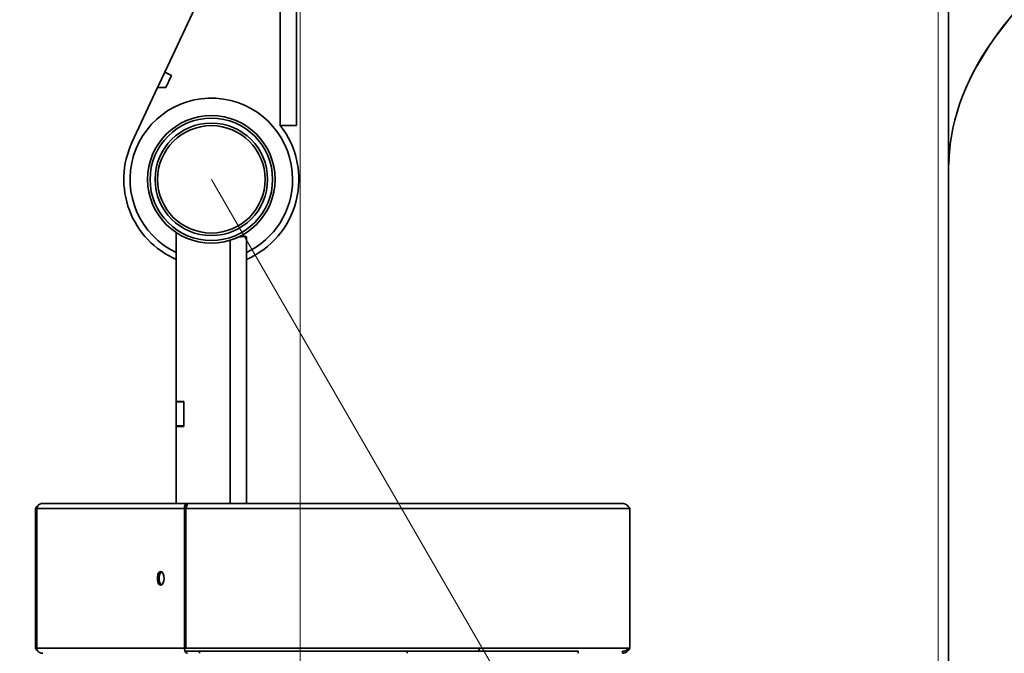
# Model space of a CAD drawing. Units: millimetres. Extents: x 5 to 655, y 2 to 415.
# Drawn here: x 169 to 182, y 56 to 64 of the extents above; entities that cross this region are included whole.
import ezdxf

# ---------------------------------------------------------------- set-up
doc = ezdxf.new("R2010")
doc.units = ezdxf.units.MM
doc.linetypes.add('CENTERX2', pattern=[20.32, 12.7, -2.54, 2.54, -2.54])
doc.linetypes.add('PHANTOM', pattern=[12.7, 6.35, -1.27, 1.27, -1.27, 1.27, -1.27])
doc.styles.add('SLDTEXTSTYLE0', font='TXT', dxfattribs={"width": 0.605})
doc.dimstyles.new('SLDDIMSTYLE1', dxfattribs={"dimtxt": 3.595646, "dimasz": 3.302, "dimexe": 0, "dimexo": 0.0625, "dimgap": 0.898912, "dimtad": 1, "dimdec": 0, "dimlfac": 30, "dimrnd": 1e-09, "dimzin": 12, "dimdsep": 46, "dimtxsty": 'SLDTEXTSTYLE0', "dimsah": 1, "dimcen": 0, "dimadec": 0, "dimazin": 3, "dimtfac": 1, "dimtdec": 0, "dimtofl": 0, "dimtmove": 0, "dimatfit": 3, "dimfxl": 1, "dimfrac": 2, "dimtolj": 1, "dimtzin": 12, "dimarcsym": 0})

# ---------------------------------------------------------------- blocks, each defined once
blk = doc.blocks.new('_D_1')
at = {"color": 7, "linetype": 'Continuous', "lineweight": 0}
for q in [(171.224, 62.183), (198.814, 14.396)]:
    blk.add_line((183.519, 40.888), q, dxfattribs=at)
at = {"color": 7, "linetype": 'Continuous', "lineweight": 18}
blk.add_solid([(183.519, 40.888), (184.73, 37.774), (185.61, 38.282)], dxfattribs=at)
at = {"color": 7, "linetype": 'Continuous', "lineweight": 18, "insert": (196.36, 28.187), "char_height": 3.7042, "attachment_point": 1, "rotation": 300, "style": 'SLDTEXTSTYLE0'}
blk.add_mtext('R 738', dxfattribs=at)

msp = doc.modelspace()

# ---------------------------------------------------------------- linework, layer by layer
at = {"color": 7, "linetype": 'Continuous', "lineweight": 35}
for p, q in [((181.0497718, 73.1387105), (181.0497718, 62.3245988)), ((172.3597718, 65.1801511), (172.3597718, 62.9018178)), ((171.2442181, 64.9873453), (170.6025049, 63.611187)), ((172.1431052, 64.8398739), (172.1431052, 62.9018178)), ((170.5239045, 63.4426279), (170.5943409, 63.5936792)), ((170.6025049, 63.611187), (170.5943409, 63.5936792)), ((170.6025049, 63.611187), (170.6931357, 63.5689252)), ((170.6931357, 63.5689252), (170.6184732, 63.4088108)), ((170.5081354, 63.4088108), (170.1665881, 62.6763603)), ((170.5239045, 63.4426279), (170.5081354, 63.4088108)), ((170.6184732, 63.4088108), (170.5081354, 63.4088108)), ((172.3597718, 62.9018178), (172.1431052, 62.9018178)), ((181.0497718, 62.3245988), (181.0497718, 49.5684844)), ((170.7572805, 61.4728676), (170.7572805, 59.2190721)), ((171.5901256, 61.4162301), (171.589447, 61.4162019)), ((171.5906138, 61.4164578), (171.5965951, 61.4164578)), ((171.6906138, 61.4164578), (171.6906138, 57.8610849)), ((171.4739471, 61.3709018), (171.4739471, 57.8610849)), ((171.5570755, 61.4022925), (171.5176351, 61.3859932)), ((170.8572805, 59.2190721), (170.7572805, 59.2190721)), ((170.7572805, 59.2164793), (170.7572805, 59.2190721)), ((170.7572805, 58.894504), (170.7572805, 59.2164793)), ((170.8572805, 59.2164793), (170.7572805, 59.2164793)), ((170.8572805, 58.8874376), (170.8572805, 59.2190721)), ((170.8572805, 58.894504), (170.8572805, 59.2164793)), ((170.7572805, 58.8874376), (170.7572805, 58.894504)), ((170.8572805, 58.894504), (170.7572805, 58.894504)), ((170.7572805, 58.8874376), (170.7572805, 57.8610849)), ((170.7572805, 58.8874376), (170.8572805, 58.8874376)), ((170.8572805, 58.8874376), (170.8572805, 58.894504)), ((168.8819714, 57.7927516), (168.8819714, 55.9294182)), ((168.8819714, 57.7927516), (168.8969714, 57.7927516)), ((170.8669714, 57.7927516), (168.8969714, 57.7927516)), ((168.8969714, 57.7927516), (168.8969714, 55.9294182)), ((170.9069831, 57.8610849), (168.9753164, 57.8610849)), ((170.8669714, 57.7927516), (170.8669714, 55.9294182)), ((170.8686209, 57.7927516), (170.8669714, 57.7927516)), ((170.868638, 57.7927516), (170.868638, 55.9294182)), ((170.8819714, 57.7927516), (170.868638, 57.7927516)), ((170.899382, 57.8344182), (170.8723094, 57.8344182)), ((170.8819714, 57.7927516), (170.8819714, 55.9294182)), ((176.7998116, 57.7927516), (170.8819714, 57.7927516)), ((176.7064666, 57.8610849), (170.9069831, 57.8610849)), ((176.7998116, 57.7927516), (176.7998116, 55.9294182)), ((168.8819714, 55.9294182), (168.8969714, 55.9294182)), ((170.8669714, 55.9294182), (168.8969714, 55.9294182)), ((170.8686209, 55.9294182), (170.8669714, 55.9294182)), ((170.8819714, 55.9294182), (170.868638, 55.9294182)), ((176.7998116, 55.9294182), (170.8819714, 55.9294182)), ((170.8755671, 55.8877516), (171.0670253, 55.8877516)), ((176.1147577, 55.8877516), (171.0670253, 55.8877516)), ((171.0670253, 55.8610849), (171.0670253, 55.8877516)), ((173.8342248, 55.8877516), (173.8342248, 55.8610849)), ((176.1147577, 55.8610849), (176.1147577, 55.8877516)), ((176.7044253, 55.8610849), (176.7044253, 55.8877516))]:
    msp.add_line(p, q, dxfattribs=at)
at = {"color": 7, "linetype": 'PHANTOM', "lineweight": 18}
for p, q in [((181.0497718, 73.1387105), (181.0497718, 62.3245988)), ((181.0497718, 73.1387105), (181.0497718, 62.3245988)), ((172.3597718, 65.1801511), (172.3597718, 62.9018178)), ((172.3597718, 65.1801511), (172.3597718, 62.9018178)), ((171.2442181, 64.9873453), (170.6025049, 63.611187)), ((171.2442181, 64.9873453), (170.6025049, 63.611187)), ((172.1431052, 64.8398739), (172.1431052, 62.9018178)), ((172.1431052, 64.8398739), (172.1431052, 62.9018178)), ((170.5239045, 63.4426279), (170.5943409, 63.5936792)), ((170.5239045, 63.4426279), (170.5943409, 63.5936792)), ((170.6025049, 63.611187), (170.5943409, 63.5936792)), ((170.6025049, 63.611187), (170.5943409, 63.5936792)), ((170.6025049, 63.611187), (170.6931357, 63.5689252)), ((170.6025049, 63.611187), (170.6931357, 63.5689252)), ((170.6931357, 63.5689252), (170.6184732, 63.4088108)), ((170.6931357, 63.5689252), (170.6184732, 63.4088108)), ((170.5081354, 63.4088108), (170.1665881, 62.6763603)), ((170.5081354, 63.4088108), (170.1665881, 62.6763603)), ((170.5239045, 63.4426279), (170.5081354, 63.4088108)), ((170.5239045, 63.4426279), (170.5081354, 63.4088108)), ((170.6184732, 63.4088108), (170.5081354, 63.4088108)), ((170.6184732, 63.4088108), (170.5081354, 63.4088108)), ((172.3597718, 62.9018178), (172.1431052, 62.9018178)), ((172.3597718, 62.9018178), (172.1431052, 62.9018178)), ((181.0497718, 62.3245988), (181.0497718, 49.5684844)), ((181.0497718, 62.3245988), (181.0497718, 49.5684844)), ((170.7572805, 61.4728676), (170.7572805, 59.2190721)), ((170.7572805, 61.4728676), (170.7572805, 59.2190721)), ((171.5901256, 61.4162301), (171.589447, 61.4162019)), ((171.5901256, 61.4162301), (171.589447, 61.4162019)), ((171.5906138, 61.4164578), (171.5965951, 61.4164578)), ((171.5906138, 61.4164578), (171.5965951, 61.4164578)), ((171.6906138, 61.4164578), (171.6906138, 57.8610849)), ((171.6906138, 61.4164578), (171.6906138, 57.8610849)), ((171.4739471, 61.3709018), (171.4739471, 57.8610849)), ((171.4739471, 61.3709018), (171.4739471, 57.8610849)), ((171.5570755, 61.4022925), (171.5176351, 61.3859932)), ((171.5570755, 61.4022925), (171.5176351, 61.3859932)), ((170.8572805, 59.2190721), (170.7572805, 59.2190721)), ((170.7572805, 59.2164793), (170.7572805, 59.2190721)), ((170.8572805, 59.2190721), (170.7572805, 59.2190721)), ((170.7572805, 59.2164793), (170.7572805, 59.2190721)), ((170.7572805, 58.894504), (170.7572805, 59.2164793)), ((170.8572805, 59.2164793), (170.7572805, 59.2164793)), ((170.7572805, 58.894504), (170.7572805, 59.2164793)), ((170.8572805, 59.2164793), (170.7572805, 59.2164793)), ((170.8572805, 58.8874376), (170.8572805, 59.2190721)), ((170.8572805, 58.8874376), (170.8572805, 59.2190721)), ((170.8572805, 58.894504), (170.8572805, 59.2164793)), ((170.8572805, 58.894504), (170.8572805, 59.2164793)), ((170.7572805, 58.8874376), (170.7572805, 58.894504)), ((170.8572805, 58.894504), (170.7572805, 58.894504)), ((170.7572805, 58.8874376), (170.7572805, 58.894504)), ((170.8572805, 58.894504), (170.7572805, 58.894504)), ((170.7572805, 58.8874376), (170.7572805, 57.8610849)), ((170.7572805, 58.8874376), (170.8572805, 58.8874376)), ((170.7572805, 58.8874376), (170.7572805, 57.8610849)), ((170.7572805, 58.8874376), (170.8572805, 58.8874376)), ((170.8572805, 58.8874376), (170.8572805, 58.894504)), ((170.8572805, 58.8874376), (170.8572805, 58.894504)), ((168.8819714, 57.7927516), (168.8819714, 55.9294182)), ((168.8819714, 57.7927516), (168.8969714, 57.7927516)), ((168.8819714, 57.7927516), (168.8819714, 55.9294182)), ((168.8819714, 57.7927516), (168.8969714, 57.7927516)), ((170.8669714, 57.7927516), (168.8969714, 57.7927516)), ((168.8969714, 57.7927516), (168.8969714, 55.9294182)), ((170.8669714, 57.7927516), (168.8969714, 57.7927516)), ((168.8969714, 57.7927516), (168.8969714, 55.9294182)), ((170.9069831, 57.8610849), (168.9753164, 57.8610849)), ((170.9069831, 57.8610849), (168.9753164, 57.8610849)), ((170.8669714, 57.7927516), (170.8669714, 55.9294182)), ((170.8686209, 57.7927516), (170.8669714, 57.7927516)), ((170.8669714, 57.7927516), (170.8669714, 55.9294182)), ((170.8686209, 57.7927516), (170.8669714, 57.7927516)), ((170.868638, 57.7927516), (170.868638, 55.9294182)), ((170.8819714, 57.7927516), (170.868638, 57.7927516)), ((170.868638, 57.7927516), (170.868638, 55.9294182)), ((170.8819714, 57.7927516), (170.868638, 57.7927516)), ((170.899382, 57.8344182), (170.8723094, 57.8344182)), ((170.899382, 57.8344182), (170.8723094, 57.8344182)), ((170.8819714, 57.7927516), (170.8819714, 55.9294182)), ((176.7998116, 57.7927516), (170.8819714, 57.7927516)), ((170.8819714, 57.7927516), (170.8819714, 55.9294182)), ((176.7998116, 57.7927516), (170.8819714, 57.7927516)), ((176.7064666, 57.8610849), (170.9069831, 57.8610849)), ((176.7064666, 57.8610849), (170.9069831, 57.8610849)), ((176.7998116, 57.7927516), (176.7998116, 55.9294182)), ((176.7998116, 57.7927516), (176.7998116, 55.9294182)), ((168.8819714, 55.9294182), (168.8969714, 55.9294182)), ((168.8819714, 55.9294182), (168.8969714, 55.9294182)), ((170.8669714, 55.9294182), (168.8969714, 55.9294182)), ((170.8669714, 55.9294182), (168.8969714, 55.9294182)), ((170.8686209, 55.9294182), (170.8669714, 55.9294182)), ((170.8686209, 55.9294182), (170.8669714, 55.9294182)), ((170.8819714, 55.9294182), (170.868638, 55.9294182)), ((170.8819714, 55.9294182), (170.868638, 55.9294182)), ((176.7998116, 55.9294182), (170.8819714, 55.9294182)), ((176.7998116, 55.9294182), (170.8819714, 55.9294182)), ((170.8755671, 55.8877516), (171.0670253, 55.8877516)), ((170.8755671, 55.8877516), (171.0670253, 55.8877516)), ((176.1147577, 55.8877516), (171.0670253, 55.8877516)), ((171.0670253, 55.8610849), (171.0670253, 55.8877516)), ((171.0670253, 55.8610849), (171.0670253, 55.8877516)), ((176.1147577, 55.8877516), (171.0670253, 55.8877516)), ((173.8342248, 55.8877516), (173.8342248, 55.8610849)), ((173.8342248, 55.8877516), (173.8342248, 55.8610849)), ((176.1147577, 55.8610849), (176.1147577, 55.8877516)), ((176.1147577, 55.8610849), (176.1147577, 55.8877516)), ((176.7044253, 55.8610849), (176.7044253, 55.8877516)), ((176.7044253, 55.8610849), (176.7044253, 55.8877516))]:
    msp.add_line(p, q, dxfattribs=at)
at = {"color": 7, "linetype": 'CENTERX2', "lineweight": 18}
for p, q in [((172.4088096, 65.104681), (172.4088096, 47.7213745)), ((180.9088096, 65.104681), (180.9088096, 47.7213745))]:
    msp.add_line(p, q, dxfattribs=at)
at = {"color": 7, "linetype": 'Continuous', "lineweight": 35, "flags": 128}
for points in [[(170.593638, 56.8610849), (170.5905993, 56.8935967), (170.5818934, 56.9217175), (170.5686963, 56.9416496), (170.5527901, 56.950701), (170.5363232, 56.9476492), (170.5215195, 56.9329065), (170.5103783, 56.9084638), (170.5044042, 56.8776224), (170.5044042, 56.8445474), (170.5103783, 56.813706), (170.5215195, 56.7892634), (170.5363232, 56.7745206), (170.5527901, 56.7714688), (170.5686963, 56.7805202), (170.5818934, 56.8004523), (170.5905993, 56.8285732), (170.593638, 56.8610849)], [(170.5601841, 56.948071), (170.5594172, 56.9476492), (170.5446135, 56.9329065), (170.5334723, 56.9084638), (170.5274982, 56.8776224), (170.5274982, 56.8445474), (170.5334723, 56.813706), (170.5446135, 56.7892634), (170.5594172, 56.7745206), (170.5601841, 56.7740988)]]:
    msp.add_lwpolyline(points, dxfattribs=at)
at = {"color": 7, "linetype": 'PHANTOM', "lineweight": 18, "flags": 128}
for points in [[(170.593638, 56.8610849), (170.5905993, 56.8935967), (170.5818934, 56.9217175), (170.5686963, 56.9416496), (170.5527901, 56.950701), (170.5363232, 56.9476492), (170.5215195, 56.9329065), (170.5103783, 56.9084638), (170.5044042, 56.8776224), (170.5044042, 56.8445474), (170.5103783, 56.813706), (170.5215195, 56.7892634), (170.5363232, 56.7745206), (170.5527901, 56.7714688), (170.5686963, 56.7805202), (170.5818934, 56.8004523), (170.5905993, 56.8285732), (170.593638, 56.8610849)], [(170.593638, 56.8610849), (170.5905993, 56.8935967), (170.5818934, 56.9217175), (170.5686963, 56.9416496), (170.5527901, 56.950701), (170.5363232, 56.9476492), (170.5215195, 56.9329065), (170.5103783, 56.9084638), (170.5044042, 56.8776224), (170.5044042, 56.8445474), (170.5103783, 56.813706), (170.5215195, 56.7892634), (170.5363232, 56.7745206), (170.5527901, 56.7714688), (170.5686963, 56.7805202), (170.5818934, 56.8004523), (170.5905993, 56.8285732), (170.593638, 56.8610849)], [(170.5601841, 56.948071), (170.5594172, 56.9476492), (170.5446135, 56.9329065), (170.5334723, 56.9084638), (170.5274982, 56.8776224), (170.5274982, 56.8445474), (170.5334723, 56.813706), (170.5446135, 56.7892634), (170.5594172, 56.7745206), (170.5601841, 56.7740988)], [(170.5601841, 56.948071), (170.5594172, 56.9476492), (170.5446135, 56.9329065), (170.5334723, 56.9084638), (170.5274982, 56.8776224), (170.5274982, 56.8445474), (170.5334723, 56.813706), (170.5446135, 56.7892634), (170.5594172, 56.7745206), (170.5601841, 56.7740988)]]:
    msp.add_lwpolyline(points, dxfattribs=at)
at = {"color": 7, "linetype": 'Continuous', "lineweight": 35}
for radius in [0.85, 0.8166667, 0.75, 0.7166667]:
    msp.add_circle((171.2239471, 62.1833056), radius, dxfattribs=at)
at = {"color": 7, "linetype": 'PHANTOM', "lineweight": 18}
for radius in [0.85, 0.85, 0.8166667, 0.8166667, 0.75, 0.75, 0.7166667, 0.7166667]:
    msp.add_circle((171.2239471, 62.1833056), radius, dxfattribs=at)
at = {"color": 7, "linetype": 'Continuous', "lineweight": 18}
for centre, radius, start, end in [((172.4028096, 65.304681), 19.5326574, 115.50198557, 295.8155749), ((171.2239471, 62.1833056), 24.5897534, 181.94451836, 351.35938524)]:
    msp.add_arc(centre, radius, start, end, dxfattribs=at)
at = {"color": 7, "linetype": 'Continuous', "lineweight": 35}
for radius, start, end in [(1.0833333, 360, 244.48361263), (1.1666667, 293.57817848, 38.01498412), (1.1666667, 155, 246.42182152), (1.0833333, 295.51638737, 360)]:
    msp.add_arc((171.2239471, 62.1833056), radius, start, end, dxfattribs=at)
at = {"color": 7, "linetype": 'PHANTOM', "lineweight": 18}
for radius, start, end in [(1.0833333, 360, 244.48361263), (1.0833333, 0, 244.48361263), (1.1666667, 293.57817848, 38.01498412), (1.1666667, 293.57817848, 38.01498412), (1.1666667, 155, 246.42182152), (1.1666667, 155, 246.42182152), (1.0833333, 295.51638737, 360), (1.0833333, 295.51638737, 0)]:
    msp.add_arc((171.2239471, 62.1833056), radius, start, end, dxfattribs=at)
at = {"color": 7, "linetype": 'Continuous', "lineweight": 35}
msp.add_ellipse((197.7431052, 62.3245988), major_axis=(16.6933333, 0), ratio=0.390180644, start_param=0, end_param=3.1415926536, dxfattribs=at)
at = {"color": 7, "linetype": 'PHANTOM', "lineweight": 18}
msp.add_ellipse((197.7431052, 62.3245988), major_axis=(16.6933333, 0), ratio=0.390180644, start_param=0, end_param=3.1415926536, dxfattribs=at)
msp.add_ellipse((197.7431052, 62.3245988), major_axis=(16.6933333, 0), ratio=0.390180644, start_param=0, end_param=3.1415926536, dxfattribs=at)
at = {"color": 7, "linetype": 'Continuous', "lineweight": 35}
for points, knots in [([(171.6906138, 61.4164578), (171.6882057, 61.418703), (171.6833753, 61.4232066), (171.6468583, 61.4219843), (171.6067686, 61.4168111), (171.585596, 61.414079)], [0, 0, 0, 0, 0.31932138044, 0.64051419861, 1, 1, 1, 1]), ([(168.9373261, 57.8500904), (168.9319702, 57.8473487), (168.9178185, 57.8401044), (168.898374, 57.8193611), (168.8874389, 57.8016214), (168.8819714, 57.7927516)], [0, 0, 0, 0, 0.2333996886, 0.6166998443, 1, 1, 1, 1]), ([(168.8969714, 57.7927516), (168.8991671, 57.8009102), (168.9035593, 57.8172298), (168.919403, 57.8386245), (168.9404709, 57.8540995), (168.9602974, 57.8604809), (168.9720502, 57.8609536), (168.9753164, 57.8610849)], [0, 0, 0, 0, 0.2280035488, 0.4560763924, 0.6841495325, 0.9122224773, 1, 1, 1, 1]), ([(170.8819714, 57.7927516), (170.8858521, 57.8005017), (170.8942963, 57.8173655), (170.9015433, 57.8399563), (170.9055206, 57.8574761), (170.9064843, 57.859854), (170.9069831, 57.8610849)], [0, 0, 0, 0, 0.21669202, 0.4715098753, 0.7264234856, 1, 1, 1, 1]), ([(176.7064666, 57.8610849), (176.7145264, 57.8603262), (176.7321607, 57.8586664), (176.7577412, 57.8446074), (176.7820566, 57.8216622), (176.7937403, 57.8026375), (176.7998116, 57.7927516)], [0, 0, 0, 0, 0.21450477681, 0.46932121753, 0.72423836588, 1, 1, 1, 1]), ([(168.8819714, 55.9294182), (168.8873506, 55.9202133), (168.8946611, 55.9077036), (168.9052372, 55.897899), (168.9080312, 55.8953088)], [0, 0, 0, 0, 0.73581765056, 1, 1, 1, 1]), ([(168.9764949, 55.8610849), (168.9659824, 55.8621026), (168.9477038, 55.863872), (168.9272867, 55.8747103), (168.9143373, 55.8859204), (168.9055827, 55.8977656), (168.8989088, 55.9125366), (168.8976357, 55.9236297), (168.8969714, 55.9294182)], [0, 0, 0, 0, 0.2708307292, 0.4709011241, 0.586259395, 0.7121898814, 0.8498181094, 1, 1, 1, 1]), ([(170.8669714, 55.9294182), (170.8669221, 55.9230922), (170.86683, 55.91128), (170.8717455, 55.8926252), (170.8805251, 55.8769101), (170.8915853, 55.8641154), (170.9003631, 55.8622446), (170.9058046, 55.8610849)], [0, 0, 0, 0, 0.16562383786, 0.30926204399, 0.53097752382, 0.70924816858, 1, 1, 1, 1]), ([(174.7828825, 55.8877516), (174.7833514, 55.8892124), (174.7854589, 55.8957781), (174.7913762, 55.9109237), (174.7973932, 55.9241159), (174.7998116, 55.9294182)], [0, 0, 0, 0, 0.1461371206, 0.6568096084, 1, 1, 1, 1])]:
    msp.add_open_spline(points, degree=3, knots=knots, dxfattribs=at)
at = {"color": 7, "linetype": 'PHANTOM', "lineweight": 18}
for points, knots in [([(171.6906138, 61.4164578), (171.6882057, 61.418703), (171.6833753, 61.4232066), (171.6468583, 61.4219843), (171.6067686, 61.4168111), (171.585596, 61.414079)], [0, 0, 0, 0, 0.31932138044, 0.64051419861, 1, 1, 1, 1]), ([(171.6906138, 61.4164578), (171.6882057, 61.418703), (171.6833753, 61.4232066), (171.6468583, 61.4219843), (171.6067686, 61.4168111), (171.585596, 61.414079)], [0, 0, 0, 0, 0.31932138044, 0.64051419861, 1, 1, 1, 1]), ([(168.9373261, 57.8500904), (168.9319702, 57.8473487), (168.9178185, 57.8401044), (168.898374, 57.8193611), (168.8874389, 57.8016214), (168.8819714, 57.7927516)], [0, 0, 0, 0, 0.2333996886, 0.6166998443, 1, 1, 1, 1]), ([(168.9373261, 57.8500904), (168.9319702, 57.8473487), (168.9178185, 57.8401044), (168.898374, 57.8193611), (168.8874389, 57.8016214), (168.8819714, 57.7927516)], [0, 0, 0, 0, 0.2333996886, 0.6166998443, 1, 1, 1, 1]), ([(168.8969714, 57.7927516), (168.8991671, 57.8009102), (168.9035593, 57.8172298), (168.919403, 57.8386245), (168.9404709, 57.8540995), (168.9602974, 57.8604809), (168.9720502, 57.8609536), (168.9753164, 57.8610849)], [0, 0, 0, 0, 0.2280035488, 0.4560763924, 0.6841495325, 0.9122224773, 1, 1, 1, 1]), ([(168.8969714, 57.7927516), (168.8991671, 57.8009102), (168.9035593, 57.8172298), (168.919403, 57.8386245), (168.9404709, 57.8540995), (168.9602974, 57.8604809), (168.9720502, 57.8609536), (168.9753164, 57.8610849)], [0, 0, 0, 0, 0.2280035488, 0.4560763924, 0.6841495325, 0.9122224773, 1, 1, 1, 1]), ([(170.8819714, 57.7927516), (170.8858521, 57.8005017), (170.8942963, 57.8173655), (170.9015433, 57.8399563), (170.9055206, 57.8574761), (170.9064843, 57.859854), (170.9069831, 57.8610849)], [0, 0, 0, 0, 0.21669202, 0.4715098753, 0.7264234856, 1, 1, 1, 1]), ([(170.8819714, 57.7927516), (170.8858521, 57.8005017), (170.8942963, 57.8173655), (170.9015433, 57.8399563), (170.9055206, 57.8574761), (170.9064843, 57.859854), (170.9069831, 57.8610849)], [0, 0, 0, 0, 0.21669202, 0.4715098753, 0.7264234856, 1, 1, 1, 1]), ([(176.7064666, 57.8610849), (176.7145264, 57.8603262), (176.7321607, 57.8586664), (176.7577412, 57.8446074), (176.7820566, 57.8216622), (176.7937403, 57.8026375), (176.7998116, 57.7927516)], [0, 0, 0, 0, 0.21450477681, 0.46932121753, 0.72423836588, 1, 1, 1, 1]), ([(176.7064666, 57.8610849), (176.7145264, 57.8603262), (176.7321607, 57.8586664), (176.7577412, 57.8446074), (176.7820566, 57.8216622), (176.7937403, 57.8026375), (176.7998116, 57.7927516)], [0, 0, 0, 0, 0.21450477681, 0.46932121753, 0.72423836588, 1, 1, 1, 1]), ([(168.8819714, 55.9294182), (168.8873506, 55.9202133), (168.8946611, 55.9077036), (168.9052372, 55.897899), (168.9080312, 55.8953088)], [0, 0, 0, 0, 0.73581765056, 1, 1, 1, 1]), ([(168.8819714, 55.9294182), (168.8873506, 55.9202133), (168.8946611, 55.9077036), (168.9052372, 55.897899), (168.9080312, 55.8953088)], [0, 0, 0, 0, 0.73581765056, 1, 1, 1, 1]), ([(168.9764949, 55.8610849), (168.9659824, 55.8621026), (168.9477038, 55.863872), (168.9272867, 55.8747103), (168.9143373, 55.8859204), (168.9055827, 55.8977656), (168.8989088, 55.9125366), (168.8976357, 55.9236297), (168.8969714, 55.9294182)], [0, 0, 0, 0, 0.2708307292, 0.4709011241, 0.586259395, 0.7121898814, 0.8498181094, 1, 1, 1, 1]), ([(168.9764949, 55.8610849), (168.9659824, 55.8621026), (168.9477038, 55.863872), (168.9272867, 55.8747103), (168.9143373, 55.8859204), (168.9055827, 55.8977656), (168.8989088, 55.9125366), (168.8976357, 55.9236297), (168.8969714, 55.9294182)], [0, 0, 0, 0, 0.2708307292, 0.4709011241, 0.586259395, 0.7121898814, 0.8498181094, 1, 1, 1, 1]), ([(170.8669714, 55.9294182), (170.8669221, 55.9230922), (170.86683, 55.91128), (170.8717455, 55.8926252), (170.8805251, 55.8769101), (170.8915853, 55.8641154), (170.9003631, 55.8622446), (170.9058046, 55.8610849)], [0, 0, 0, 0, 0.16562383786, 0.30926204399, 0.53097752382, 0.70924816858, 1, 1, 1, 1]), ([(170.8669714, 55.9294182), (170.8669221, 55.9230922), (170.86683, 55.91128), (170.8717455, 55.8926252), (170.8805251, 55.8769101), (170.8915853, 55.8641154), (170.9003631, 55.8622446), (170.9058046, 55.8610849)], [0, 0, 0, 0, 0.16562383786, 0.30926204399, 0.53097752382, 0.70924816858, 1, 1, 1, 1]), ([(174.7828825, 55.8877516), (174.7833514, 55.8892124), (174.7854589, 55.8957781), (174.7913762, 55.9109237), (174.7973932, 55.9241159), (174.7998116, 55.9294182)], [0, 0, 0, 0, 0.1461371206, 0.6568096084, 1, 1, 1, 1]), ([(174.7828825, 55.8877516), (174.7833514, 55.8892124), (174.7854589, 55.8957781), (174.7913762, 55.9109237), (174.7973932, 55.9241159), (174.7998116, 55.9294182)], [0, 0, 0, 0, 0.1461371206, 0.6568096084, 1, 1, 1, 1])]:
    msp.add_open_spline(points, degree=3, knots=knots, dxfattribs=at)
at = {"color": 7, "linetype": 'Continuous', "lineweight": 35}
for points in [[(170.9069831, 57.8610849), (170.9008258, 57.8600577), (170.8885111, 57.8580034), (170.8737416, 57.8422014), (170.8648483, 57.8196142), (170.8662637, 57.8017058), (170.8669714, 57.7927516)], [(176.7864783, 55.9294182), (176.7810635, 55.9239584), (176.7702339, 55.9130386), (176.7501113, 55.8992659), (176.72792, 55.8896305), (176.7122569, 55.8883779), (176.7044253, 55.8877516)], [(176.7998116, 55.9294182), (176.7941964, 55.920464), (176.782966, 55.9025556), (176.75976, 55.8799684), (176.7331615, 55.8641664), (176.714004, 55.8621121), (176.7044253, 55.8610849)]]:
    msp.add_open_spline(points, degree=3, dxfattribs=at)
at = {"color": 7, "linetype": 'PHANTOM', "lineweight": 18}
for points in [[(170.9069831, 57.8610849), (170.9008258, 57.8600577), (170.8885111, 57.8580034), (170.8737416, 57.8422014), (170.8648483, 57.8196142), (170.8662637, 57.8017058), (170.8669714, 57.7927516)], [(170.9069831, 57.8610849), (170.9008258, 57.8600577), (170.8885111, 57.8580034), (170.8737416, 57.8422014), (170.8648483, 57.8196142), (170.8662637, 57.8017058), (170.8669714, 57.7927516)], [(176.7998116, 55.9294182), (176.7941964, 55.920464), (176.782966, 55.9025556), (176.75976, 55.8799684), (176.7331615, 55.8641664), (176.714004, 55.8621121), (176.7044253, 55.8610849)], [(176.7864783, 55.9294182), (176.7810635, 55.9239584), (176.7702339, 55.9130386), (176.7501113, 55.8992659), (176.72792, 55.8896305), (176.7122569, 55.8883779), (176.7044253, 55.8877516)], [(176.7998116, 55.9294182), (176.7941964, 55.920464), (176.782966, 55.9025556), (176.75976, 55.8799684), (176.7331615, 55.8641664), (176.714004, 55.8621121), (176.7044253, 55.8610849)], [(176.7864783, 55.9294182), (176.7810635, 55.9239584), (176.7702339, 55.9130386), (176.7501113, 55.8992659), (176.72792, 55.8896305), (176.7122569, 55.8883779), (176.7044253, 55.8877516)]]:
    msp.add_open_spline(points, degree=3, dxfattribs=at)

# ---------------------------------------------------------------- dimensions: what is measured, and where the dimension line sits
at = {"color": 7, "linetype": 'Continuous', "lineweight": 18}
dim = msp.add_radius_dim(center=(171.2239471, 62.1833056), mpoint=(183.5188238, 40.8879545), text='R <>', dimstyle='SLDDIMSTYLE1', dxfattribs=at)
dim.commit()
dim.dimension.update_dxf_attribs({"geometry": '_D_1', "text_midpoint": (195.5605816, 20.0310455), "dimtype": 164})

doc.saveas('drawing.dxf')
